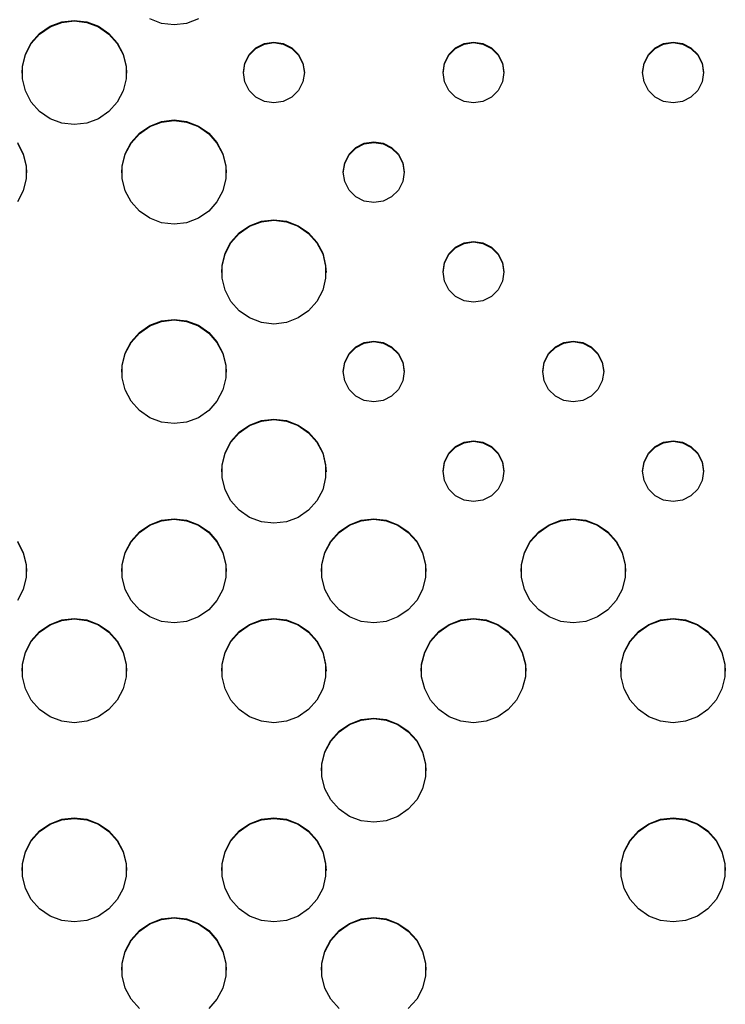
# Model space of a CAD drawing. Extents: x 267 to 3179, y -568 to 1336.
# Drawn here: x 582 to 667, y -363 to -244 of the extents above; entities that cross this region are included whole.
import ezdxf

# ---------------------------------------------------------------- set-up
doc = ezdxf.new("R2010")
doc.units = 0
doc.header["$MEASUREMENT"] = 0
doc.layers.get('0').update_dxf_attribs({"linetype": 'CONTINUOUS'})
doc.layers.add('TEXT', color=1, linetype='CONTINUOUS')

# ---------------------------------------------------------------- blocks, each defined once
blk = doc.blocks.new('A$C585A4EF7')
at = {"layer": 'TEXT', "linetype": 'Continuous'}
for p, q in [((318.25, 323.24), (319.67, 323.78)), ((318.25, 323.17), (319.67, 323.71)), ((319.67, 323.78), (321.18, 323.96)), ((319.67, 323.71), (321.18, 323.89)), ((321.18, 323.96), (322.69, 323.78)), ((321.18, 323.89), (322.69, 323.71)), ((322.69, 323.78), (324.11, 323.24)), ((322.69, 323.71), (324.11, 323.17)), ((331.72, 323.59), (330.3, 324.13)), ((336.16, 324.13), (334.74, 323.59)), ((317, 322.37), (318.25, 323.24)), ((317, 322.3), (318.25, 323.17)), ((324.11, 323.24), (325.36, 322.37)), ((324.11, 323.17), (325.36, 322.3)), ((333.23, 323.4), (331.72, 323.59)), ((334.74, 323.59), (333.23, 323.4)), ((315.28, 319.89), (315.99, 321.24)), ((315.99, 321.24), (317, 322.37)), ((315.99, 321.17), (317, 322.3)), ((325.36, 322.37), (326.36, 321.24)), ((325.36, 322.3), (326.36, 321.17)), ((326.36, 321.24), (327.07, 319.89)), ((344.14, 321.16), (345.28, 321.34)), ((344.14, 321.09), (345.28, 321.27)), ((345.28, 321.34), (346.42, 321.16)), ((345.28, 321.27), (346.42, 321.09)), ((368.24, 321.16), (369.38, 321.34)), ((368.24, 321.09), (369.38, 321.27)), ((369.38, 321.34), (370.52, 321.16)), ((369.38, 321.27), (370.52, 321.09)), ((392.34, 321.16), (393.48, 321.34)), ((392.34, 321.09), (393.48, 321.27)), ((393.48, 321.34), (394.62, 321.16)), ((393.48, 321.27), (394.62, 321.09)), ((315.28, 319.82), (315.99, 321.17)), ((326.36, 321.17), (327.07, 319.82)), ((342.3, 319.82), (343.11, 320.64)), ((342.3, 319.75), (343.11, 320.57)), ((343.11, 320.64), (344.14, 321.16)), ((343.11, 320.57), (344.14, 321.09)), ((346.42, 321.16), (347.44, 320.64)), ((346.42, 321.09), (347.44, 320.57)), ((347.44, 320.64), (348.26, 319.82)), ((347.44, 320.57), (348.26, 319.75)), ((366.4, 319.82), (367.22, 320.64)), ((366.4, 319.75), (367.22, 320.57)), ((367.22, 320.64), (368.24, 321.16)), ((367.22, 320.57), (368.24, 321.09)), ((370.52, 321.16), (371.54, 320.64)), ((370.52, 321.09), (371.54, 320.57)), ((371.54, 320.64), (372.36, 319.82)), ((371.54, 320.57), (372.36, 319.75)), ((390.5, 319.82), (391.32, 320.64)), ((390.5, 319.75), (391.32, 320.57)), ((391.32, 320.64), (392.34, 321.16)), ((391.32, 320.57), (392.34, 321.09)), ((394.62, 321.16), (395.64, 320.64)), ((394.62, 321.09), (395.64, 320.57)), ((395.64, 320.64), (396.46, 319.82)), ((395.64, 320.57), (396.46, 319.75)), ((314.92, 318.42), (315.28, 319.89)), ((314.92, 318.35), (315.28, 319.82)), ((327.07, 319.89), (327.43, 318.42)), ((327.07, 319.82), (327.43, 318.35)), ((341.78, 318.8), (342.3, 319.82)), ((341.78, 318.73), (342.3, 319.75)), ((348.26, 319.82), (348.78, 318.8)), ((348.26, 319.75), (348.78, 318.73)), ((365.88, 318.8), (366.4, 319.82)), ((365.88, 318.73), (366.4, 319.75)), ((372.36, 319.82), (372.88, 318.8)), ((372.36, 319.75), (372.88, 318.73)), ((389.98, 318.8), (390.5, 319.82)), ((389.98, 318.73), (390.5, 319.75)), ((396.46, 319.82), (396.98, 318.8)), ((396.46, 319.75), (396.98, 318.73)), ((314.87, 317.59), (314.92, 318.35)), ((314.92, 316.9), (314.92, 318.42)), ((327.43, 318.42), (327.43, 316.9)), ((327.43, 318.35), (327.48, 317.59)), ((341.6, 317.66), (341.78, 318.8)), ((341.6, 317.59), (341.78, 318.73)), ((341.78, 316.52), (341.6, 317.66)), ((348.78, 318.8), (348.96, 317.66)), ((348.78, 318.73), (348.96, 317.59)), ((348.96, 317.66), (348.78, 316.52)), ((365.7, 317.66), (365.88, 318.8)), ((365.7, 317.59), (365.88, 318.73)), ((365.88, 316.52), (365.7, 317.66)), ((372.88, 318.8), (373.06, 317.66)), ((372.88, 318.73), (373.06, 317.59)), ((373.06, 317.66), (372.88, 316.52)), ((389.8, 317.66), (389.98, 318.8)), ((389.8, 317.59), (389.98, 318.73)), ((389.98, 316.52), (389.8, 317.66)), ((396.98, 318.8), (397.16, 317.66)), ((396.98, 318.73), (397.16, 317.59)), ((397.16, 317.66), (396.98, 316.52)), ((315.28, 315.43), (314.92, 316.9)), ((327.43, 316.9), (327.07, 315.43)), ((342.3, 315.5), (341.78, 316.52)), ((348.78, 316.52), (348.26, 315.5)), ((366.4, 315.5), (365.88, 316.52)), ((372.88, 316.52), (372.36, 315.5)), ((390.5, 315.5), (389.98, 316.52)), ((396.98, 316.52), (396.46, 315.5)), ((315.99, 314.08), (315.28, 315.43)), ((327.07, 315.43), (326.36, 314.08)), ((343.11, 314.68), (342.3, 315.5)), ((348.26, 315.5), (347.44, 314.68)), ((367.22, 314.68), (366.4, 315.5)), ((372.36, 315.5), (371.54, 314.68)), ((391.32, 314.68), (390.5, 315.5)), ((396.46, 315.5), (395.64, 314.68)), ((317, 312.95), (315.99, 314.08)), ((326.36, 314.08), (325.36, 312.95)), ((344.14, 314.16), (343.11, 314.68)), ((345.28, 313.98), (344.14, 314.16)), ((346.42, 314.16), (345.28, 313.98)), ((347.44, 314.68), (346.42, 314.16)), ((368.24, 314.16), (367.22, 314.68)), ((369.38, 313.98), (368.24, 314.16)), ((370.52, 314.16), (369.38, 313.98)), ((371.54, 314.68), (370.52, 314.16)), ((392.34, 314.16), (391.32, 314.68)), ((393.48, 313.98), (392.34, 314.16)), ((394.62, 314.16), (393.48, 313.98)), ((395.64, 314.68), (394.62, 314.16)), ((318.25, 312.08), (317, 312.95)), ((325.36, 312.95), (324.11, 312.08)), ((319.67, 311.54), (318.25, 312.08)), ((324.11, 312.08), (322.69, 311.54)), ((330.3, 311.19), (331.72, 311.73)), ((331.72, 311.73), (333.23, 311.92)), ((331.72, 311.66), (333.23, 311.85)), ((333.23, 311.92), (334.74, 311.73)), ((333.23, 311.85), (334.74, 311.66)), ((334.74, 311.73), (336.16, 311.19)), ((321.18, 311.36), (319.67, 311.54)), ((322.69, 311.54), (321.18, 311.36)), ((329.05, 310.33), (330.3, 311.19)), ((329.05, 310.26), (330.3, 311.12)), ((330.3, 311.12), (331.72, 311.66)), ((334.74, 311.66), (336.16, 311.12)), ((336.16, 311.19), (337.41, 310.33)), ((336.16, 311.12), (337.41, 310.26)), ((328.04, 309.19), (329.05, 310.33)), ((328.04, 309.12), (329.05, 310.26)), ((337.41, 310.33), (338.41, 309.19)), ((337.41, 310.26), (338.41, 309.12)), ((314.31, 309.19), (315.02, 307.85)), ((314.31, 309.12), (315.02, 307.78)), ((327.33, 307.85), (328.04, 309.19)), ((327.33, 307.78), (328.04, 309.12)), ((338.41, 309.19), (339.12, 307.85)), ((338.41, 309.12), (339.12, 307.78)), ((354.35, 307.78), (355.17, 308.59)), ((354.35, 307.71), (355.17, 308.52)), ((355.17, 308.59), (356.19, 309.12)), ((355.17, 308.52), (356.19, 309.04)), ((356.19, 309.12), (357.33, 309.3)), ((356.19, 309.04), (357.33, 309.22)), ((357.33, 309.3), (358.47, 309.12)), ((357.33, 309.22), (358.47, 309.04)), ((358.47, 309.12), (359.49, 308.59)), ((358.47, 309.04), (359.49, 308.52)), ((359.49, 308.59), (360.31, 307.78)), ((359.49, 308.52), (360.31, 307.71)), ((315.02, 307.85), (315.38, 306.38)), ((315.02, 307.78), (315.38, 306.31)), ((326.97, 306.38), (327.33, 307.85)), ((326.97, 306.31), (327.33, 307.78)), ((339.12, 307.85), (339.48, 306.38)), ((339.12, 307.78), (339.48, 306.31)), ((353.83, 306.75), (354.35, 307.78)), ((353.83, 306.68), (354.35, 307.71)), ((360.31, 307.78), (360.83, 306.75)), ((360.31, 307.71), (360.83, 306.68)), ((315.38, 306.38), (315.38, 304.86)), ((315.38, 306.31), (315.43, 305.55)), ((326.93, 305.55), (326.97, 306.31)), ((326.97, 304.86), (326.97, 306.38)), ((339.48, 306.38), (339.48, 304.86)), ((339.48, 306.31), (339.53, 305.55)), ((353.65, 305.62), (353.83, 306.75)), ((353.65, 305.55), (353.83, 306.68)), ((360.83, 306.75), (361.01, 305.62)), ((360.83, 306.68), (361.01, 305.55)), ((315.38, 304.86), (315.02, 303.38)), ((327.33, 303.38), (326.97, 304.86)), ((339.48, 304.86), (339.12, 303.38)), ((353.83, 304.48), (353.65, 305.62)), ((361.01, 305.62), (360.83, 304.48)), ((315.02, 303.38), (314.31, 302.04)), ((328.04, 302.04), (327.33, 303.38)), ((339.12, 303.38), (338.41, 302.04)), ((354.35, 303.45), (353.83, 304.48)), ((355.17, 302.64), (354.35, 303.45)), ((360.31, 303.45), (359.49, 302.64)), ((360.83, 304.48), (360.31, 303.45)), ((356.19, 302.12), (355.17, 302.64)), ((359.49, 302.64), (358.47, 302.12)), ((329.05, 300.9), (328.04, 302.04)), ((338.41, 302.04), (337.41, 300.9)), ((357.33, 301.94), (356.19, 302.12)), ((358.47, 302.12), (357.33, 301.94)), ((330.3, 300.04), (329.05, 300.9)), ((331.72, 299.5), (330.3, 300.04)), ((336.16, 300.04), (334.74, 299.5)), ((337.41, 300.9), (336.16, 300.04)), ((343.77, 299.69), (345.28, 299.87)), ((343.77, 299.62), (345.28, 299.8)), ((345.28, 299.87), (346.79, 299.69)), ((345.28, 299.8), (346.79, 299.62)), ((333.23, 299.32), (331.72, 299.5)), ((334.74, 299.5), (333.23, 299.32)), ((341.1, 298.29), (342.35, 299.15)), ((341.1, 298.22), (342.35, 299.08)), ((342.35, 299.15), (343.77, 299.69)), ((342.35, 299.08), (343.77, 299.62)), ((346.79, 299.69), (348.21, 299.15)), ((346.79, 299.62), (348.21, 299.08)), ((348.21, 299.15), (349.46, 298.29)), ((348.21, 299.08), (349.46, 298.22)), ((340.09, 297.15), (341.1, 298.29)), ((340.09, 297.08), (341.1, 298.22)), ((349.46, 298.29), (350.47, 297.15)), ((349.46, 298.22), (350.47, 297.08)), ((339.39, 295.81), (340.09, 297.15)), ((339.39, 295.74), (340.09, 297.08)), ((350.47, 297.15), (351.17, 295.81)), ((350.47, 297.08), (351.17, 295.74)), ((366.4, 295.74), (367.22, 296.55)), ((366.4, 295.67), (367.22, 296.48)), ((367.22, 296.55), (368.24, 297.07)), ((367.22, 296.48), (368.24, 297)), ((368.24, 297.07), (369.38, 297.25)), ((368.24, 297), (369.38, 297.18)), ((369.38, 297.25), (370.52, 297.07)), ((369.38, 297.18), (370.52, 297)), ((370.52, 297.07), (371.54, 296.55)), ((370.52, 297), (371.54, 296.48)), ((371.54, 296.55), (372.36, 295.74)), ((371.54, 296.48), (372.36, 295.67)), ((339.02, 294.33), (339.39, 295.81)), ((339.02, 294.26), (339.39, 295.74)), ((351.17, 295.81), (351.53, 294.33)), ((351.17, 295.74), (351.53, 294.26)), ((365.88, 294.71), (366.4, 295.74)), ((365.88, 294.64), (366.4, 295.67)), ((372.36, 295.74), (372.88, 294.71)), ((372.36, 295.67), (372.88, 294.64)), ((338.98, 293.5), (339.02, 294.26)), ((339.02, 292.81), (339.02, 294.33)), ((351.53, 294.33), (351.53, 292.81)), ((351.53, 294.26), (351.58, 293.5)), ((365.7, 293.57), (365.88, 294.71)), ((365.7, 293.5), (365.88, 294.64)), ((372.88, 294.71), (373.06, 293.57)), ((372.88, 294.64), (373.06, 293.5)), ((339.39, 291.34), (339.02, 292.81)), ((351.53, 292.81), (351.17, 291.34)), ((365.88, 292.44), (365.7, 293.57)), ((373.06, 293.57), (372.88, 292.44)), ((366.4, 291.41), (365.88, 292.44)), ((372.88, 292.44), (372.36, 291.41)), ((340.09, 290), (339.39, 291.34)), ((351.17, 291.34), (350.47, 290)), ((367.22, 290.6), (366.4, 291.41)), ((368.24, 290.08), (367.22, 290.6)), ((371.54, 290.6), (370.52, 290.08)), ((372.36, 291.41), (371.54, 290.6)), ((341.1, 288.86), (340.09, 290)), ((350.47, 290), (349.46, 288.86)), ((369.38, 289.9), (368.24, 290.08)), ((370.52, 290.08), (369.38, 289.9)), ((342.35, 288), (341.1, 288.86)), ((343.77, 287.46), (342.35, 288)), ((348.21, 288), (346.79, 287.46)), ((349.46, 288.86), (348.21, 288)), ((329.05, 286.24), (330.3, 287.11)), ((329.05, 286.17), (330.3, 287.04)), ((330.3, 287.11), (331.72, 287.65)), ((330.3, 287.04), (331.72, 287.58)), ((331.72, 287.65), (333.23, 287.83)), ((331.72, 287.58), (333.23, 287.76)), ((333.23, 287.83), (334.74, 287.65)), ((333.23, 287.76), (334.74, 287.58)), ((334.74, 287.65), (336.16, 287.11)), ((334.74, 287.58), (336.16, 287.04)), ((336.16, 287.11), (337.41, 286.24)), ((336.16, 287.04), (337.41, 286.17)), ((345.28, 287.27), (343.77, 287.46)), ((346.79, 287.46), (345.28, 287.27)), ((328.04, 285.11), (329.05, 286.24)), ((328.04, 285.04), (329.05, 286.17)), ((337.41, 286.24), (338.41, 285.11)), ((337.41, 286.17), (338.41, 285.04)), ((327.33, 283.76), (328.04, 285.11)), ((327.33, 283.69), (328.04, 285.04)), ((338.41, 285.11), (339.12, 283.76)), ((338.41, 285.04), (339.12, 283.69)), ((354.35, 283.69), (355.17, 284.51)), ((354.35, 283.62), (355.17, 284.44)), ((355.17, 284.51), (356.19, 285.03)), ((355.17, 284.44), (356.19, 284.96)), ((356.19, 285.03), (357.33, 285.21)), ((356.19, 284.96), (357.33, 285.14)), ((357.33, 285.21), (358.47, 285.03)), ((357.33, 285.14), (358.47, 284.96)), ((358.47, 285.03), (359.49, 284.51)), ((358.47, 284.96), (359.49, 284.44)), ((359.49, 284.51), (360.31, 283.69)), ((359.49, 284.44), (360.31, 283.62)), ((378.45, 283.69), (379.27, 284.51)), ((378.45, 283.62), (379.27, 284.44)), ((379.27, 284.51), (380.29, 285.03)), ((379.27, 284.44), (380.29, 284.96)), ((380.29, 285.03), (381.43, 285.21)), ((380.29, 284.96), (381.43, 285.14)), ((381.43, 285.21), (382.57, 285.03)), ((381.43, 285.14), (382.57, 284.96)), ((382.57, 285.03), (383.59, 284.51)), ((382.57, 284.96), (383.59, 284.44)), ((383.59, 284.51), (384.41, 283.69)), ((383.59, 284.44), (384.41, 283.62)), ((326.97, 282.29), (327.33, 283.76)), ((326.97, 282.22), (327.33, 283.69)), ((339.12, 283.76), (339.48, 282.29)), ((339.12, 283.69), (339.48, 282.22)), ((353.83, 282.67), (354.35, 283.69)), ((353.83, 282.6), (354.35, 283.62)), ((360.31, 283.69), (360.83, 282.67)), ((360.31, 283.62), (360.83, 282.6)), ((377.93, 282.67), (378.45, 283.69)), ((377.93, 282.6), (378.45, 283.62)), ((384.41, 283.69), (384.93, 282.67)), ((384.41, 283.62), (384.93, 282.6)), ((326.93, 281.46), (326.97, 282.22)), ((326.97, 280.77), (326.97, 282.29)), ((339.48, 282.29), (339.48, 280.77)), ((339.48, 282.22), (339.53, 281.46)), ((353.65, 281.53), (353.83, 282.67)), ((353.65, 281.46), (353.83, 282.6)), ((360.83, 282.67), (361.01, 281.53)), ((360.83, 282.6), (361.01, 281.46)), ((377.75, 281.53), (377.93, 282.67)), ((377.75, 281.46), (377.93, 282.6)), ((384.93, 282.67), (385.11, 281.53)), ((384.93, 282.6), (385.11, 281.46)), ((327.33, 279.3), (326.97, 280.77)), ((339.48, 280.77), (339.12, 279.3)), ((353.83, 280.39), (353.65, 281.53)), ((361.01, 281.53), (360.83, 280.39)), ((377.93, 280.39), (377.75, 281.53)), ((385.11, 281.53), (384.93, 280.39)), ((354.35, 279.37), (353.83, 280.39)), ((360.83, 280.39), (360.31, 279.37)), ((378.45, 279.37), (377.93, 280.39)), ((384.93, 280.39), (384.41, 279.37)), ((328.04, 277.95), (327.33, 279.3)), ((339.12, 279.3), (338.41, 277.95)), ((355.17, 278.55), (354.35, 279.37)), ((356.19, 278.03), (355.17, 278.55)), ((359.49, 278.55), (358.47, 278.03)), ((360.31, 279.37), (359.49, 278.55)), ((379.27, 278.55), (378.45, 279.37)), ((380.29, 278.03), (379.27, 278.55)), ((383.59, 278.55), (382.57, 278.03)), ((384.41, 279.37), (383.59, 278.55)), ((329.05, 276.82), (328.04, 277.95)), ((338.41, 277.95), (337.41, 276.82)), ((357.33, 277.85), (356.19, 278.03)), ((358.47, 278.03), (357.33, 277.85)), ((381.43, 277.85), (380.29, 278.03)), ((382.57, 278.03), (381.43, 277.85)), ((330.3, 275.95), (329.05, 276.82)), ((337.41, 276.82), (336.16, 275.95)), ((331.72, 275.41), (330.3, 275.95)), ((333.23, 275.23), (331.72, 275.41)), ((334.74, 275.41), (333.23, 275.23)), ((336.16, 275.95), (334.74, 275.41)), ((341.1, 274.2), (342.35, 275.06)), ((341.1, 274.13), (342.35, 274.99)), ((342.35, 275.06), (343.77, 275.6)), ((342.35, 274.99), (343.77, 275.53)), ((343.77, 275.6), (345.28, 275.79)), ((343.77, 275.53), (345.28, 275.72)), ((345.28, 275.79), (346.79, 275.6)), ((345.28, 275.72), (346.79, 275.53)), ((346.79, 275.6), (348.21, 275.06)), ((346.79, 275.53), (348.21, 274.99)), ((348.21, 275.06), (349.46, 274.2)), ((348.21, 274.99), (349.46, 274.13)), ((340.09, 273.07), (341.1, 274.2)), ((340.09, 272.99), (341.1, 274.13)), ((349.46, 274.2), (350.47, 273.07)), ((349.46, 274.13), (350.47, 272.99)), ((339.39, 271.72), (340.09, 273.07)), ((339.39, 271.65), (340.09, 272.99)), ((350.47, 273.07), (351.17, 271.72)), ((350.47, 272.99), (351.17, 271.65)), ((366.4, 271.65), (367.22, 272.46)), ((367.22, 272.46), (368.24, 272.99)), ((367.22, 272.39), (368.24, 272.92)), ((368.24, 272.99), (369.38, 273.17)), ((368.24, 272.92), (369.38, 273.1)), ((369.38, 273.17), (370.52, 272.99)), ((369.38, 273.1), (370.52, 272.92)), ((370.52, 272.99), (371.54, 272.46)), ((370.52, 272.92), (371.54, 272.39)), ((371.54, 272.46), (372.36, 271.65)), ((390.5, 271.65), (391.32, 272.46)), ((391.32, 272.46), (392.34, 272.99)), ((391.32, 272.39), (392.34, 272.92)), ((392.34, 272.99), (393.48, 273.17)), ((392.34, 272.92), (393.48, 273.1)), ((393.48, 273.17), (394.62, 272.99)), ((393.48, 273.1), (394.62, 272.92)), ((394.62, 272.99), (395.64, 272.46)), ((394.62, 272.92), (395.64, 272.39)), ((395.64, 272.46), (396.46, 271.65)), ((339.02, 270.25), (339.39, 271.72)), ((339.02, 270.18), (339.39, 271.65)), ((351.17, 271.72), (351.53, 270.25)), ((351.17, 271.65), (351.53, 270.18)), ((365.88, 270.62), (366.4, 271.65)), ((365.88, 270.55), (366.4, 271.58)), ((366.4, 271.58), (367.22, 272.39)), ((371.54, 272.39), (372.36, 271.58)), ((372.36, 271.65), (372.88, 270.62)), ((372.36, 271.58), (372.88, 270.55)), ((389.98, 270.62), (390.5, 271.65)), ((389.98, 270.55), (390.5, 271.58)), ((390.5, 271.58), (391.32, 272.39)), ((395.64, 272.39), (396.46, 271.58)), ((396.46, 271.65), (396.98, 270.62)), ((396.46, 271.58), (396.98, 270.55)), ((338.98, 269.42), (339.02, 270.18)), ((339.02, 268.73), (339.02, 270.25)), ((351.53, 270.25), (351.53, 268.73)), ((351.53, 270.18), (351.58, 269.42)), ((365.7, 269.49), (365.88, 270.62)), ((365.7, 269.42), (365.88, 270.55)), ((372.88, 270.62), (373.06, 269.49)), ((372.88, 270.55), (373.06, 269.42)), ((389.8, 269.49), (389.98, 270.62)), ((389.8, 269.42), (389.98, 270.55)), ((396.98, 270.62), (397.16, 269.49)), ((396.98, 270.55), (397.16, 269.42)), ((365.88, 268.35), (365.7, 269.49)), ((373.06, 269.49), (372.88, 268.35)), ((389.98, 268.35), (389.8, 269.49)), ((397.16, 269.49), (396.98, 268.35)), ((339.39, 267.25), (339.02, 268.73)), ((351.53, 268.73), (351.17, 267.25)), ((366.4, 267.33), (365.88, 268.35)), ((372.88, 268.35), (372.36, 267.33)), ((390.5, 267.33), (389.98, 268.35)), ((396.98, 268.35), (396.46, 267.33)), ((340.09, 265.91), (339.39, 267.25)), ((351.17, 267.25), (350.47, 265.91)), ((367.22, 266.51), (366.4, 267.33)), ((368.24, 265.99), (367.22, 266.51)), ((371.54, 266.51), (370.52, 265.99)), ((372.36, 267.33), (371.54, 266.51)), ((391.32, 266.51), (390.5, 267.33)), ((392.34, 265.99), (391.32, 266.51)), ((395.64, 266.51), (394.62, 265.99)), ((396.46, 267.33), (395.64, 266.51)), ((341.1, 264.77), (340.09, 265.91)), ((350.47, 265.91), (349.46, 264.77)), ((369.38, 265.81), (368.24, 265.99)), ((370.52, 265.99), (369.38, 265.81)), ((393.48, 265.81), (392.34, 265.99)), ((394.62, 265.99), (393.48, 265.81)), ((342.35, 263.91), (341.1, 264.77)), ((349.46, 264.77), (348.21, 263.91)), ((329.05, 262.16), (330.3, 263.02)), ((329.05, 262.09), (330.3, 262.95)), ((330.3, 263.02), (331.72, 263.56)), ((330.3, 262.95), (331.72, 263.49)), ((331.72, 263.56), (333.23, 263.74)), ((331.72, 263.49), (333.23, 263.67)), ((333.23, 263.74), (334.74, 263.56)), ((333.23, 263.67), (334.74, 263.49)), ((334.74, 263.56), (336.16, 263.02)), ((334.74, 263.49), (336.16, 262.95)), ((336.16, 263.02), (337.41, 262.16)), ((336.16, 262.95), (337.41, 262.09)), ((343.77, 263.37), (342.35, 263.91)), ((345.28, 263.19), (343.77, 263.37)), ((346.79, 263.37), (345.28, 263.19)), ((348.21, 263.91), (346.79, 263.37)), ((353.15, 262.16), (354.4, 263.02)), ((353.15, 262.09), (354.4, 262.95)), ((354.4, 263.02), (355.82, 263.56)), ((354.4, 262.95), (355.82, 263.49)), ((355.82, 263.56), (357.33, 263.74)), ((355.82, 263.49), (357.33, 263.67)), ((357.33, 263.74), (358.84, 263.56)), ((357.33, 263.67), (358.84, 263.49)), ((358.84, 263.56), (360.26, 263.02)), ((358.84, 263.49), (360.26, 262.95)), ((360.26, 263.02), (361.51, 262.16)), ((360.26, 262.95), (361.51, 262.09)), ((377.25, 262.16), (378.5, 263.02)), ((377.25, 262.09), (378.5, 262.95)), ((378.5, 263.02), (379.92, 263.56)), ((378.5, 262.95), (379.92, 263.49)), ((379.92, 263.56), (381.43, 263.74)), ((379.92, 263.49), (381.43, 263.67)), ((381.43, 263.74), (382.94, 263.56)), ((381.43, 263.67), (382.94, 263.49)), ((382.94, 263.56), (384.36, 263.02)), ((382.94, 263.49), (384.36, 262.95)), ((384.36, 263.02), (385.61, 262.16)), ((384.36, 262.95), (385.61, 262.09)), ((328.04, 261.02), (329.05, 262.16)), ((328.04, 260.95), (329.05, 262.09)), ((337.41, 262.16), (338.41, 261.02)), ((337.41, 262.09), (338.41, 260.95)), ((352.14, 261.02), (353.15, 262.16)), ((352.14, 260.95), (353.15, 262.09)), ((361.51, 262.16), (362.52, 261.02)), ((361.51, 262.09), (362.52, 260.95)), ((376.24, 261.02), (377.25, 262.16)), ((376.24, 260.95), (377.25, 262.09)), ((385.61, 262.16), (386.62, 261.02)), ((385.61, 262.09), (386.62, 260.95)), ((314.31, 261.02), (315.02, 259.68)), ((314.31, 260.95), (315.02, 259.61)), ((327.33, 259.68), (328.04, 261.02)), ((327.33, 259.61), (328.04, 260.95)), ((338.41, 261.02), (339.12, 259.68)), ((338.41, 260.95), (339.12, 259.61)), ((351.44, 259.68), (352.14, 261.02)), ((351.44, 259.61), (352.14, 260.95)), ((362.52, 261.02), (363.22, 259.68)), ((362.52, 260.95), (363.22, 259.61)), ((375.54, 259.68), (376.24, 261.02)), ((375.54, 259.61), (376.24, 260.95)), ((386.62, 261.02), (387.32, 259.68)), ((386.62, 260.95), (387.32, 259.61)), ((315.02, 259.68), (315.38, 258.2)), ((315.02, 259.61), (315.38, 258.13)), ((326.97, 258.2), (327.33, 259.68)), ((326.97, 258.13), (327.33, 259.61)), ((339.12, 259.68), (339.48, 258.2)), ((339.12, 259.61), (339.48, 258.13)), ((351.07, 258.2), (351.44, 259.68)), ((351.07, 258.13), (351.44, 259.61)), ((363.22, 259.68), (363.59, 258.2)), ((363.22, 259.61), (363.59, 258.13)), ((375.17, 258.2), (375.54, 259.68)), ((375.17, 258.13), (375.54, 259.61)), ((387.32, 259.68), (387.69, 258.2)), ((387.32, 259.61), (387.69, 258.13)), ((315.38, 258.2), (315.38, 256.68)), ((326.97, 256.68), (326.97, 258.2)), ((339.48, 258.2), (339.48, 256.68)), ((351.07, 256.68), (351.07, 258.2)), ((363.59, 258.2), (363.59, 256.68)), ((375.17, 256.68), (375.17, 258.2)), ((387.69, 258.2), (387.69, 256.68)), ((315.38, 258.13), (315.43, 257.37)), ((326.93, 257.37), (326.97, 258.13)), ((339.48, 258.13), (339.53, 257.37)), ((351.03, 257.37), (351.07, 258.13)), ((363.59, 258.13), (363.63, 257.37)), ((375.13, 257.37), (375.17, 258.13)), ((387.69, 258.13), (387.73, 257.37)), ((315.38, 256.68), (315.02, 255.21)), ((327.33, 255.21), (326.97, 256.68)), ((339.48, 256.68), (339.12, 255.21)), ((351.44, 255.21), (351.07, 256.68)), ((363.59, 256.68), (363.22, 255.21)), ((375.54, 255.21), (375.17, 256.68)), ((387.69, 256.68), (387.32, 255.21)), ((315.02, 255.21), (314.31, 253.87)), ((328.04, 253.87), (327.33, 255.21)), ((339.12, 255.21), (338.41, 253.87)), ((352.14, 253.87), (351.44, 255.21)), ((363.22, 255.21), (362.52, 253.87)), ((376.24, 253.87), (375.54, 255.21)), ((387.32, 255.21), (386.62, 253.87)), ((329.05, 252.73), (328.04, 253.87)), ((338.41, 253.87), (337.41, 252.73)), ((353.15, 252.73), (352.14, 253.87)), ((362.52, 253.87), (361.51, 252.73)), ((377.25, 252.73), (376.24, 253.87)), ((386.62, 253.87), (385.61, 252.73)), ((330.3, 251.87), (329.05, 252.73)), ((337.41, 252.73), (336.16, 251.87)), ((354.4, 251.87), (353.15, 252.73)), ((361.51, 252.73), (360.26, 251.87)), ((378.5, 251.87), (377.25, 252.73)), ((385.61, 252.73), (384.36, 251.87)), ((318.25, 250.98), (319.67, 251.52)), ((318.25, 250.91), (319.67, 251.45)), ((319.67, 251.52), (321.18, 251.7)), ((319.67, 251.45), (321.18, 251.63)), ((321.18, 251.7), (322.69, 251.52)), ((321.18, 251.63), (322.69, 251.45)), ((322.69, 251.52), (324.11, 250.98)), ((322.69, 251.45), (324.11, 250.91)), ((331.72, 251.33), (330.3, 251.87)), ((333.23, 251.15), (331.72, 251.33)), ((334.74, 251.33), (333.23, 251.15)), ((336.16, 251.87), (334.74, 251.33)), ((342.35, 250.98), (343.77, 251.52)), ((342.35, 250.91), (343.77, 251.45)), ((343.77, 251.52), (345.28, 251.7)), ((343.77, 251.45), (345.28, 251.63)), ((345.28, 251.7), (346.79, 251.52)), ((345.28, 251.63), (346.79, 251.45)), ((346.79, 251.52), (348.21, 250.98)), ((346.79, 251.45), (348.21, 250.91)), ((355.82, 251.33), (354.4, 251.87)), ((357.33, 251.15), (355.82, 251.33)), ((358.84, 251.33), (357.33, 251.15)), ((360.26, 251.87), (358.84, 251.33)), ((366.45, 250.98), (367.87, 251.52)), ((366.45, 250.91), (367.87, 251.45)), ((367.87, 251.52), (369.38, 251.7)), ((367.87, 251.45), (369.38, 251.63)), ((369.38, 251.7), (370.89, 251.52)), ((369.38, 251.63), (370.89, 251.45)), ((370.89, 251.52), (372.31, 250.98)), ((370.89, 251.45), (372.31, 250.91)), ((379.92, 251.33), (378.5, 251.87)), ((381.43, 251.15), (379.92, 251.33)), ((382.94, 251.33), (381.43, 251.15)), ((384.36, 251.87), (382.94, 251.33)), ((390.55, 250.98), (391.97, 251.52)), ((390.55, 250.91), (391.97, 251.45)), ((391.97, 251.52), (393.48, 251.7)), ((391.97, 251.45), (393.48, 251.63)), ((393.48, 251.7), (394.99, 251.52)), ((393.48, 251.63), (394.99, 251.45)), ((394.99, 251.52), (396.41, 250.98)), ((394.99, 251.45), (396.41, 250.91)), ((315.99, 248.98), (317, 250.12)), ((315.99, 248.91), (317, 250.05)), ((317, 250.12), (318.25, 250.98)), ((317, 250.05), (318.25, 250.91)), ((324.11, 250.98), (325.36, 250.12)), ((324.11, 250.91), (325.36, 250.05)), ((325.36, 250.12), (326.36, 248.98)), ((325.36, 250.05), (326.36, 248.91)), ((340.09, 248.98), (341.1, 250.12)), ((340.09, 248.91), (341.1, 250.05)), ((341.1, 250.12), (342.35, 250.98)), ((341.1, 250.05), (342.35, 250.91)), ((348.21, 250.98), (349.46, 250.12)), ((348.21, 250.91), (349.46, 250.05)), ((349.46, 250.12), (350.47, 248.98)), ((349.46, 250.05), (350.47, 248.91)), ((364.19, 248.98), (365.2, 250.12)), ((364.19, 248.91), (365.2, 250.05)), ((365.2, 250.12), (366.45, 250.98)), ((365.2, 250.05), (366.45, 250.91)), ((372.31, 250.98), (373.56, 250.12)), ((372.31, 250.91), (373.56, 250.05)), ((373.56, 250.12), (374.57, 248.98)), ((373.56, 250.05), (374.57, 248.91)), ((388.29, 248.98), (389.3, 250.12)), ((388.29, 248.91), (389.3, 250.05)), ((389.3, 250.12), (390.55, 250.98)), ((389.3, 250.05), (390.55, 250.91)), ((396.41, 250.98), (397.66, 250.12)), ((396.41, 250.91), (397.66, 250.05)), ((397.66, 250.12), (398.67, 248.98)), ((397.66, 250.05), (398.67, 248.91)), ((315.28, 247.63), (315.99, 248.98)), ((315.28, 247.56), (315.99, 248.91)), ((326.36, 248.98), (327.07, 247.63)), ((326.36, 248.91), (327.07, 247.56)), ((339.39, 247.63), (340.09, 248.98)), ((339.39, 247.56), (340.09, 248.91)), ((350.47, 248.98), (351.17, 247.63)), ((350.47, 248.91), (351.17, 247.56)), ((363.49, 247.63), (364.19, 248.98)), ((363.49, 247.56), (364.19, 248.91)), ((374.57, 248.98), (375.27, 247.63)), ((374.57, 248.91), (375.27, 247.56)), ((387.59, 247.63), (388.29, 248.98)), ((387.59, 247.56), (388.29, 248.91)), ((398.67, 248.98), (399.37, 247.63)), ((398.67, 248.91), (399.37, 247.56)), ((314.92, 246.16), (315.28, 247.63)), ((314.92, 246.09), (315.28, 247.56)), ((327.07, 247.63), (327.43, 246.16)), ((327.07, 247.56), (327.43, 246.09)), ((339.02, 246.16), (339.39, 247.63)), ((339.02, 246.09), (339.39, 247.56)), ((351.17, 247.63), (351.53, 246.16)), ((351.17, 247.56), (351.53, 246.09)), ((363.12, 246.16), (363.49, 247.63)), ((363.12, 246.09), (363.49, 247.56)), ((375.27, 247.63), (375.64, 246.16)), ((375.27, 247.56), (375.64, 246.09)), ((387.22, 246.16), (387.59, 247.63)), ((387.22, 246.09), (387.59, 247.56)), ((399.37, 247.63), (399.74, 246.16)), ((399.37, 247.56), (399.74, 246.09)), ((314.87, 245.33), (314.92, 246.09)), ((314.92, 244.64), (314.92, 246.16)), ((327.43, 246.16), (327.43, 244.64)), ((327.43, 246.09), (327.48, 245.33)), ((338.98, 245.33), (339.02, 246.09)), ((339.02, 244.64), (339.02, 246.16)), ((351.53, 246.16), (351.53, 244.64)), ((351.53, 246.09), (351.58, 245.33)), ((363.08, 245.33), (363.12, 246.09)), ((363.12, 244.64), (363.12, 246.16)), ((375.64, 246.16), (375.64, 244.64)), ((375.64, 246.09), (375.68, 245.33)), ((387.18, 245.33), (387.22, 246.09)), ((387.22, 244.64), (387.22, 246.16)), ((399.74, 246.16), (399.74, 244.64)), ((399.74, 246.09), (399.78, 245.33)), ((315.28, 243.17), (314.92, 244.64)), ((327.43, 244.64), (327.07, 243.17)), ((339.39, 243.17), (339.02, 244.64)), ((351.53, 244.64), (351.17, 243.17)), ((363.49, 243.17), (363.12, 244.64)), ((375.64, 244.64), (375.27, 243.17)), ((387.59, 243.17), (387.22, 244.64)), ((399.74, 244.64), (399.37, 243.17)), ((315.99, 241.82), (315.28, 243.17)), ((327.07, 243.17), (326.36, 241.82)), ((340.09, 241.82), (339.39, 243.17)), ((351.17, 243.17), (350.47, 241.82)), ((364.19, 241.82), (363.49, 243.17)), ((375.27, 243.17), (374.57, 241.82)), ((388.29, 241.82), (387.59, 243.17)), ((399.37, 243.17), (398.67, 241.82)), ((317, 240.69), (315.99, 241.82)), ((326.36, 241.82), (325.36, 240.69)), ((341.1, 240.69), (340.09, 241.82)), ((350.47, 241.82), (349.46, 240.69)), ((365.2, 240.69), (364.19, 241.82)), ((374.57, 241.82), (373.56, 240.69)), ((389.3, 240.69), (388.29, 241.82)), ((398.67, 241.82), (397.66, 240.69)), ((318.25, 239.82), (317, 240.69)), ((325.36, 240.69), (324.11, 239.82)), ((342.35, 239.82), (341.1, 240.69)), ((349.46, 240.69), (348.21, 239.82)), ((366.45, 239.82), (365.2, 240.69)), ((373.56, 240.69), (372.31, 239.82)), ((390.55, 239.82), (389.3, 240.69)), ((397.66, 240.69), (396.41, 239.82)), ((319.67, 239.29), (318.25, 239.82)), ((321.18, 239.1), (319.67, 239.29)), ((322.69, 239.29), (321.18, 239.1)), ((324.11, 239.82), (322.69, 239.29)), ((343.77, 239.29), (342.35, 239.82)), ((345.28, 239.1), (343.77, 239.29)), ((346.79, 239.29), (345.28, 239.1)), ((348.21, 239.82), (346.79, 239.29)), ((354.4, 238.93), (355.82, 239.47)), ((354.4, 238.86), (355.82, 239.4)), ((355.82, 239.47), (357.33, 239.66)), ((355.82, 239.4), (357.33, 239.59)), ((357.33, 239.66), (358.84, 239.47)), ((357.33, 239.59), (358.84, 239.4)), ((358.84, 239.47), (360.26, 238.93)), ((358.84, 239.4), (360.26, 238.86)), ((367.87, 239.29), (366.45, 239.82)), ((369.38, 239.1), (367.87, 239.29)), ((370.89, 239.29), (369.38, 239.1)), ((372.31, 239.82), (370.89, 239.29)), ((391.97, 239.29), (390.55, 239.82)), ((393.48, 239.1), (391.97, 239.29)), ((394.99, 239.29), (393.48, 239.1)), ((396.41, 239.82), (394.99, 239.29)), ((352.14, 236.94), (353.15, 238.07)), ((352.14, 236.87), (353.15, 238)), ((353.15, 238.07), (354.4, 238.93)), ((353.15, 238), (354.4, 238.86)), ((360.26, 238.93), (361.51, 238.07)), ((360.26, 238.86), (361.51, 238)), ((361.51, 238.07), (362.52, 236.94)), ((361.51, 238), (362.52, 236.87)), ((351.44, 235.59), (352.14, 236.94)), ((351.44, 235.52), (352.14, 236.87)), ((362.52, 236.94), (363.22, 235.59)), ((362.52, 236.87), (363.22, 235.52)), ((351.07, 234.12), (351.44, 235.59)), ((363.22, 235.59), (363.59, 234.12)), ((351.07, 234.05), (351.44, 235.52)), ((363.22, 235.52), (363.59, 234.05)), ((351.03, 233.29), (351.07, 234.05)), ((351.07, 232.6), (351.07, 234.12)), ((363.59, 234.12), (363.59, 232.6)), ((363.59, 234.05), (363.63, 233.29)), ((351.44, 231.12), (351.07, 232.6)), ((363.59, 232.6), (363.22, 231.12)), ((352.14, 229.78), (351.44, 231.12)), ((363.22, 231.12), (362.52, 229.78)), ((353.15, 228.64), (352.14, 229.78)), ((362.52, 229.78), (361.51, 228.64)), ((354.4, 227.78), (353.15, 228.64)), ((361.51, 228.64), (360.26, 227.78)), ((318.25, 226.89), (319.67, 227.43)), ((318.25, 226.82), (319.67, 227.36)), ((319.67, 227.43), (321.18, 227.61)), ((319.67, 227.36), (321.18, 227.54)), ((321.18, 227.61), (322.69, 227.43)), ((321.18, 227.54), (322.69, 227.36)), ((322.69, 227.43), (324.11, 226.89)), ((322.69, 227.36), (324.11, 226.82)), ((342.35, 226.89), (343.77, 227.43)), ((342.35, 226.82), (343.77, 227.36)), ((343.77, 227.43), (345.28, 227.61)), ((343.77, 227.36), (345.28, 227.54)), ((345.28, 227.61), (346.79, 227.43)), ((345.28, 227.54), (346.79, 227.36)), ((346.79, 227.43), (348.21, 226.89)), ((346.79, 227.36), (348.21, 226.82)), ((355.82, 227.24), (354.4, 227.78)), ((357.33, 227.06), (355.82, 227.24)), ((358.84, 227.24), (357.33, 227.06)), ((360.26, 227.78), (358.84, 227.24)), ((390.55, 226.89), (391.97, 227.43)), ((390.55, 226.82), (391.97, 227.36)), ((391.97, 227.43), (393.48, 227.61)), ((391.97, 227.36), (393.48, 227.54)), ((393.48, 227.61), (394.99, 227.43)), ((393.48, 227.54), (394.99, 227.36)), ((394.99, 227.43), (396.41, 226.89)), ((394.99, 227.36), (396.41, 226.82)), ((317, 226.03), (318.25, 226.89)), ((317, 225.96), (318.25, 226.82)), ((324.11, 226.89), (325.36, 226.03)), ((324.11, 226.82), (325.36, 225.96)), ((341.1, 226.03), (342.35, 226.89)), ((341.1, 225.96), (342.35, 226.82)), ((348.21, 226.89), (349.46, 226.03)), ((348.21, 226.82), (349.46, 225.96)), ((389.3, 226.03), (390.55, 226.89)), ((389.3, 225.96), (390.55, 226.82)), ((396.41, 226.89), (397.66, 226.03)), ((396.41, 226.82), (397.66, 225.96)), ((315.28, 223.55), (315.99, 224.89)), ((315.99, 224.89), (317, 226.03)), ((315.99, 224.82), (317, 225.96)), ((325.36, 226.03), (326.36, 224.89)), ((325.36, 225.96), (326.36, 224.82)), ((326.36, 224.89), (327.07, 223.55)), ((339.39, 223.55), (340.09, 224.89)), ((340.09, 224.89), (341.1, 226.03)), ((340.09, 224.82), (341.1, 225.96)), ((349.46, 226.03), (350.47, 224.89)), ((349.46, 225.96), (350.47, 224.82)), ((350.47, 224.89), (351.17, 223.55)), ((387.59, 223.55), (388.29, 224.89)), ((388.29, 224.89), (389.3, 226.03)), ((388.29, 224.82), (389.3, 225.96)), ((397.66, 226.03), (398.67, 224.89)), ((397.66, 225.96), (398.67, 224.82)), ((398.67, 224.89), (399.37, 223.55)), ((315.28, 223.48), (315.99, 224.82)), ((326.36, 224.82), (327.07, 223.48)), ((339.39, 223.48), (340.09, 224.82)), ((350.47, 224.82), (351.17, 223.48)), ((387.59, 223.48), (388.29, 224.82)), ((398.67, 224.82), (399.37, 223.48)), ((314.92, 222.07), (315.28, 223.55)), ((314.92, 222), (315.28, 223.48)), ((327.07, 223.55), (327.43, 222.07)), ((327.07, 223.48), (327.43, 222)), ((339.02, 222.07), (339.39, 223.55)), ((339.02, 222), (339.39, 223.48)), ((351.17, 223.55), (351.53, 222.07)), ((351.17, 223.48), (351.53, 222)), ((387.22, 222.07), (387.59, 223.55)), ((387.22, 222), (387.59, 223.48)), ((399.37, 223.55), (399.74, 222.07)), ((399.37, 223.48), (399.74, 222)), ((314.87, 221.24), (314.92, 222)), ((314.92, 220.56), (314.92, 222.07)), ((327.43, 222.07), (327.43, 220.56)), ((327.43, 222), (327.48, 221.24)), ((338.98, 221.24), (339.02, 222)), ((339.02, 220.56), (339.02, 222.07)), ((351.53, 222.07), (351.53, 220.56)), ((351.53, 222), (351.58, 221.24)), ((387.18, 221.24), (387.22, 222)), ((387.22, 220.56), (387.22, 222.07)), ((399.74, 222.07), (399.74, 220.56)), ((399.74, 222), (399.78, 221.24)), ((315.28, 219.08), (314.92, 220.56)), ((327.43, 220.56), (327.07, 219.08)), ((339.39, 219.08), (339.02, 220.56)), ((351.53, 220.56), (351.17, 219.08)), ((387.59, 219.08), (387.22, 220.56)), ((399.74, 220.56), (399.37, 219.08)), ((315.99, 217.74), (315.28, 219.08)), ((327.07, 219.08), (326.36, 217.74)), ((340.09, 217.74), (339.39, 219.08)), ((351.17, 219.08), (350.47, 217.74)), ((388.29, 217.74), (387.59, 219.08)), ((399.37, 219.08), (398.67, 217.74)), ((317, 216.6), (315.99, 217.74)), ((326.36, 217.74), (325.36, 216.6)), ((341.1, 216.6), (340.09, 217.74)), ((350.47, 217.74), (349.46, 216.6)), ((389.3, 216.6), (388.29, 217.74)), ((398.67, 217.74), (397.66, 216.6)), ((318.25, 215.74), (317, 216.6)), ((325.36, 216.6), (324.11, 215.74)), ((342.35, 215.74), (341.1, 216.6)), ((349.46, 216.6), (348.21, 215.74)), ((390.55, 215.74), (389.3, 216.6)), ((397.66, 216.6), (396.41, 215.74)), ((319.67, 215.2), (318.25, 215.74)), ((324.11, 215.74), (322.69, 215.2)), ((330.3, 214.85), (331.72, 215.39)), ((331.72, 215.39), (333.23, 215.57)), ((331.72, 215.32), (333.23, 215.5)), ((333.23, 215.57), (334.74, 215.39)), ((333.23, 215.5), (334.74, 215.32)), ((334.74, 215.39), (336.16, 214.85)), ((343.77, 215.2), (342.35, 215.74)), ((348.21, 215.74), (346.79, 215.2)), ((354.4, 214.85), (355.82, 215.39)), ((355.82, 215.39), (357.33, 215.57)), ((355.82, 215.32), (357.33, 215.5)), ((357.33, 215.57), (358.84, 215.39)), ((357.33, 215.5), (358.84, 215.32)), ((358.84, 215.39), (360.26, 214.85)), ((391.97, 215.2), (390.55, 215.74)), ((396.41, 215.74), (394.99, 215.2)), ((321.18, 215.02), (319.67, 215.2)), ((322.69, 215.2), (321.18, 215.02)), ((329.05, 213.99), (330.3, 214.85)), ((329.05, 213.92), (330.3, 214.78)), ((330.3, 214.78), (331.72, 215.32)), ((334.74, 215.32), (336.16, 214.78)), ((336.16, 214.85), (337.41, 213.99)), ((336.16, 214.78), (337.41, 213.92)), ((345.28, 215.02), (343.77, 215.2)), ((346.79, 215.2), (345.28, 215.02)), ((353.15, 213.99), (354.4, 214.85)), ((353.15, 213.92), (354.4, 214.78)), ((354.4, 214.78), (355.82, 215.32)), ((358.84, 215.32), (360.26, 214.78)), ((360.26, 214.85), (361.51, 213.99)), ((360.26, 214.78), (361.51, 213.92)), ((393.48, 215.02), (391.97, 215.2)), ((394.99, 215.2), (393.48, 215.02)), ((328.04, 212.85), (329.05, 213.99)), ((328.04, 212.78), (329.05, 213.92)), ((337.41, 213.99), (338.41, 212.85)), ((337.41, 213.92), (338.41, 212.78)), ((352.14, 212.85), (353.15, 213.99)), ((352.14, 212.78), (353.15, 213.92)), ((361.51, 213.99), (362.52, 212.85)), ((361.51, 213.92), (362.52, 212.78)), ((327.33, 211.5), (328.04, 212.85)), ((327.33, 211.43), (328.04, 212.78)), ((338.41, 212.85), (339.12, 211.5)), ((338.41, 212.78), (339.12, 211.43)), ((351.44, 211.5), (352.14, 212.85)), ((351.44, 211.43), (352.14, 212.78)), ((362.52, 212.85), (363.22, 211.5)), ((362.52, 212.78), (363.22, 211.43)), ((326.97, 210.03), (327.33, 211.5)), ((326.97, 209.96), (327.33, 211.43)), ((339.12, 211.5), (339.48, 210.03)), ((339.12, 211.43), (339.48, 209.96)), ((351.07, 210.03), (351.44, 211.5)), ((351.07, 209.96), (351.44, 211.43)), ((363.22, 211.5), (363.59, 210.03)), ((363.22, 211.43), (363.59, 209.96)), ((326.93, 209.2), (326.97, 209.96)), ((326.97, 208.51), (326.97, 210.03)), ((339.48, 210.03), (339.48, 208.51)), ((339.48, 209.96), (339.53, 209.2)), ((351.03, 209.2), (351.07, 209.96)), ((351.07, 208.51), (351.07, 210.03)), ((363.59, 210.03), (363.59, 208.51)), ((363.59, 209.96), (363.63, 209.2)), ((327.33, 207.04), (326.97, 208.51)), ((339.48, 208.51), (339.12, 207.04)), ((351.44, 207.04), (351.07, 208.51)), ((363.59, 208.51), (363.22, 207.04)), ((328.04, 205.69), (327.33, 207.04)), ((339.12, 207.04), (338.41, 205.69)), ((352.14, 205.69), (351.44, 207.04)), ((363.22, 207.04), (362.52, 205.69)), ((329.05, 204.56), (328.04, 205.69)), ((338.41, 205.69), (337.41, 204.56)), ((353.15, 204.56), (352.14, 205.69)), ((362.52, 205.69), (361.51, 204.56))]:
    blk.add_line(p, q, dxfattribs=at)

msp = doc.modelspace()

# ---------------------------------------------------------------- block references
msp.add_blockref('A$C585A4EF7', (266.97, -568.11))

doc.saveas('drawing.dxf')
